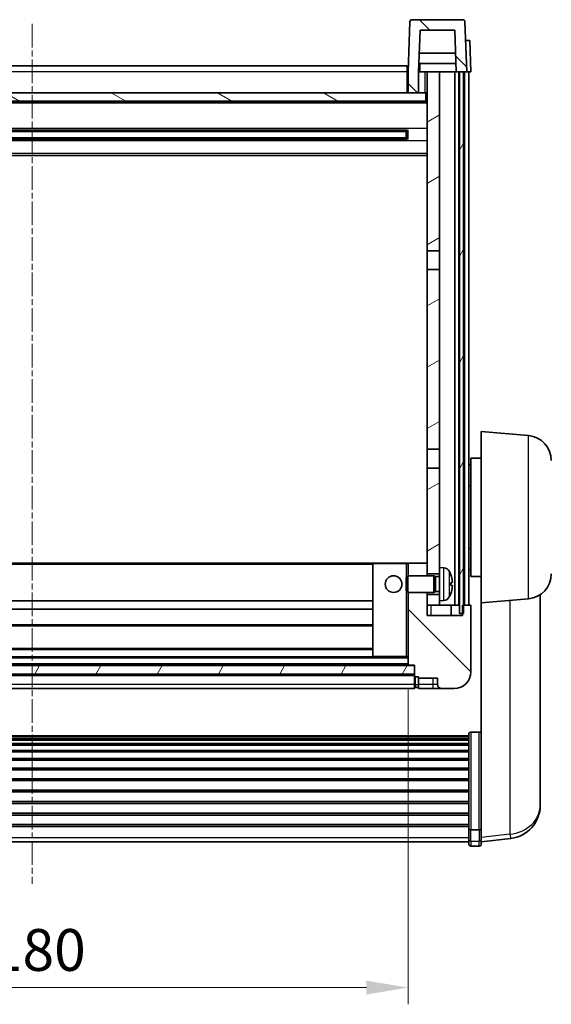
# Model space of a CAD drawing. Units: millimetres. Extents: x -1 to 9649, y 4 to 1690.
# Drawn here: x 2625 to 2752, y 696 to 931 of the extents above; entities that cross this region are included whole.
import ezdxf

# ---------------------------------------------------------------- set-up
doc = ezdxf.new("R2010")
doc.units = ezdxf.units.MM
doc.linetypes.add('CHAIN', pattern=[0.3543, 0.2362, -0.0295, 0.0591, -0.0295])
for name, color, linetype, lineweight in [('Centerline (ISO)', 131, 'Continuous', 18), ('Dimension (ISO)', 7, 'Continuous', 18), ('Dimension (ISO) @ 1', 7, 'Continuous', 18), ('Hatch (ISO)', 1, 'Continuous', 18), ('Visible (ISO)', 7, 'Continuous', 35), ('Visible Narrow (ISO)', 7, 'Continuous', 25)]:
    doc.layers.add(name, color=color, linetype=linetype, lineweight=lineweight)
doc.styles.add('Note Text (TK)', font='MS PGothic.ttf')
doc.dimstyles.new('Default - Method 1b (TK)', dxfattribs={"dimscale": 6, "dimtxt": 2.5, "dimasz": 2.5, "dimexe": 1, "dimexo": 1.5, "dimgap": 1, "dimtad": 1, "dimtoh": 1, "dimrnd": 1e-08, "dimdsep": 46, "dimtxsty": 'Note Text (TK)', "dimcen": 0.09, "dimdle": 5, "dimclrd": 100, "dimclre": 100, "dimclrt": 7, "dimadec": 1, "dimazin": 1, "dimtfac": 1, "dimtmove": 0, "dimatfit": 3, "dimfxl": 1, "dimtolj": 1, "dimlwd": -1, "dimlwe": -1, "dimarcsym": 0})
pattern_1 = [(135.0002, (2297.065, -28.337), (-8.98022, -8.98029), [])]
pattern_2 = [(60, (2297.065, -28.337), (-10.99852, 6.35), [])]

# ---------------------------------------------------------------- blocks, each defined once
blk = doc.blocks.new('*D83')
at = {"layer": 'Defpoints', "color": 0}
for p in [(2538.01, 776.72), (2718.01, 776.72), (2718.01, 699.52)]:
    blk.add_point(p, dxfattribs=at)
at = {"layer": 'Dimension (ISO)', "color": 100}
for p, q in [((2538.01, 770.72), (2538.01, 695.52)), ((2718.01, 770.72), (2718.01, 695.52)), ((2548.01, 699.52), (2708.01, 699.52))]:
    blk.add_line(p, q, dxfattribs=at)
for points in [[(2548.01, 701.19), (2548.01, 697.85), (2538.01, 699.52)], [(2708.01, 701.19), (2708.01, 697.85), (2718.01, 699.52)]]:
    blk.add_solid(points, dxfattribs=at)
at = {"layer": 'Dimension (ISO)', "color": 7, "insert": (2618.13, 708.52), "char_height": 10, "attachment_point": 4, "style": 'Note Text (TK)'}
blk.add_mtext('\\A1;180', dxfattribs=at)

msp = doc.modelspace()

# ---------------------------------------------------------------- hatches: boundary and pattern name
at = {"layer": 'Hatch (ISO)'}
h = msp.add_hatch(dxfattribs=at)
h.set_pattern_fill('ANSI31', color=256, scale=101.6, angle=90.00021, style=0)
h.set_pattern_definition(pattern_1)
edge = h.paths.add_edge_path()
edge.add_line((2720.8643, 928.5206), (2729.1628, 928.5206))
edge.add_line((2729.1628, 928.5206), (2729.512, 918.5206))
edge.add_line((2729.512, 918.5206), (2730.2636, 918.5206))
edge.add_line((2730.2636, 918.5206), (2731.2636, 918.5206))
edge.add_line((2731.2636, 918.5206), (2732.0136, 918.5206))
edge.add_line((2732.0136, 918.5206), (2731.5939, 930.538))
edge.add_ellipse((2731.0942, 930.5206), major_axis=(0.4997, 0.0174), ratio=1, start_angle=0, end_angle=88)
edge.add_line((2731.0942, 931.0206), (2718.9329, 931.0206))
edge.add_ellipse((2718.9329, 930.5206), major_axis=(0, 0.5), ratio=1, start_angle=0, end_angle=88)
edge.add_line((2718.4332, 930.538), (2718.0136, 918.5206))
edge.add_line((2718.0136, 918.5206), (2718.0136, 913.5206))
edge.add_line((2718.0136, 913.5206), (2720.5136, 913.5206))
edge.add_line((2720.5136, 913.5206), (2720.5136, 918.5206))
edge.add_line((2720.5136, 918.5206), (2720.5151, 918.5206))
edge.add_line((2720.5151, 918.5206), (2720.8643, 928.5206))
h = msp.add_hatch(dxfattribs=at)
h.set_pattern_fill('ANSI31', color=256, scale=101.6, angle=14.999978, style=0)
h.set_pattern_definition(pattern_2)
h.paths.add_polyline_path([(2730.2636, 918.5206), (2730.2636, 789.0206), (2731.0136, 789.0206), (2731.2636, 789.0206), (2731.2636, 791.0206), (2731.2636, 918.5206)])
h.paths.add_polyline_path([(2524.7636, 918.5206), (2524.7636, 791.0206), (2524.7636, 789.0206), (2525.0136, 789.0206), (2525.7636, 789.0206), (2525.7636, 918.5206)])
h = msp.add_hatch(dxfattribs=at)
h.set_pattern_fill('ANSI31', color=256, scale=101.6, angle=-14.999978, style=0)
h.set_pattern_definition([(30, (2297.065, -28.337), (-6.35, 10.99852), [])])
h.paths.add_polyline_path([(2725.5136, 792.0206), (2725.5136, 793.5206), (2722.5136, 793.5206), (2722.5136, 791.0206), (2725.5136, 791.0206)])
h.paths.add_polyline_path([(2722.5136, 875.7706), (2725.5136, 875.7706), (2725.5136, 918.5206), (2722.5136, 918.5206)])
h.paths.add_polyline_path([(2725.5136, 798.5206), (2725.5136, 800.0206), (2725.5136, 823.7706), (2722.5136, 823.7706), (2722.5136, 800.9206), (2722.5136, 798.5206)])
h.paths.add_polyline_path([(2722.5136, 828.2706), (2725.5136, 828.2706), (2725.5136, 871.2706), (2722.5136, 871.2706)])
h = msp.add_hatch(dxfattribs=at)
h.set_pattern_fill('ANSI31', color=256, scale=101.6, angle=105.000246, style=0)
h.set_pattern_definition([(150.0002, (2297.065, -28.337), (-6.34995, -10.99855), [])])
h.paths.add_polyline_path([(2533.7636, 913.5206), (2533.7636, 911.5206), (2722.2636, 911.5206), (2722.2636, 913.5206), (2720.5136, 913.5206), (2718.0136, 913.5206), (2538.0136, 913.5206), (2535.5136, 913.5206)])
h = msp.add_hatch(dxfattribs=at)
h.set_pattern_fill('ANSI31', color=256, scale=101.6, angle=90.00021, style=0)
h.set_pattern_definition(pattern_1)
edge = h.paths.add_edge_path()
edge.add_ellipse((2719.7636, 774.0706), major_axis=(-0.25, 0), ratio=1, start_angle=0, end_angle=90)
edge.add_line((2719.7636, 773.8206), (2720.5136, 773.8206))
edge.add_line((2720.5136, 773.8206), (2720.5136, 773.5206))
edge.add_line((2720.5136, 773.5206), (2725.0136, 773.5206))
edge.add_line((2725.0136, 773.5206), (2725.0136, 772.0206))
edge.add_ellipse((2726.0136, 772.0206), major_axis=(-1, 0), ratio=1, start_angle=0, end_angle=90)
edge.add_line((2726.0136, 771.0206), (2729.0136, 771.0206))
edge.add_ellipse((2729.0136, 775.0206), major_axis=(0, -4), ratio=1, start_angle=0, end_angle=90)
edge.add_line((2733.0136, 775.0206), (2733.0136, 790.7706))
edge.add_ellipse((2732.7636, 790.7706), major_axis=(0.25, 0), ratio=1, start_angle=0, end_angle=90)
edge.add_line((2732.7636, 791.0206), (2731.2636, 791.0206))
edge.add_line((2731.2636, 791.0206), (2731.0136, 791.0206))
edge.add_line((2731.0136, 791.0206), (2731.0136, 789.0206))
edge.add_line((2731.0136, 789.0206), (2731.0136, 788.5206))
edge.add_line((2731.0136, 788.5206), (2722.5136, 788.5206))
edge.add_line((2722.5136, 788.5206), (2722.5136, 791.0206))
edge.add_line((2722.5136, 791.0206), (2722.5136, 793.5206))
edge.add_line((2722.5136, 793.5206), (2722.5136, 794.0206))
edge.add_line((2722.5136, 794.0206), (2718.0136, 794.0206))
edge.add_line((2718.0136, 794.0206), (2718.0136, 776.7206))
edge.add_ellipse((2718.1136, 776.7206), major_axis=(-0.1, 0), ratio=1, start_angle=0, end_angle=90)
edge.add_line((2718.1136, 776.6206), (2719.5136, 776.6206))
edge.add_line((2719.5136, 776.6206), (2719.5136, 776.5206))
edge.add_line((2719.5136, 776.5206), (2719.5136, 774.5206))
edge.add_line((2719.5136, 774.5206), (2719.5136, 774.0706))
edge = h.paths.add_edge_path()
edge.add_ellipse((2718.1136, 800.9206), major_axis=(0, 0.1), ratio=1, start_angle=0, end_angle=90)
edge.add_line((2718.0136, 800.9206), (2718.0136, 798.0206))
edge.add_line((2718.0136, 798.0206), (2722.5136, 798.0206))
edge.add_line((2722.5136, 798.0206), (2722.5136, 798.5206))
edge.add_line((2722.5136, 798.5206), (2722.5136, 800.9206))
edge.add_ellipse((2722.4136, 800.9206), major_axis=(0.1, 0), ratio=1, start_angle=0, end_angle=90)
edge.add_line((2722.4136, 801.0206), (2718.1136, 801.0206))
h = msp.add_hatch(dxfattribs=at)
h.set_pattern_fill('ANSI31', color=256, scale=101.6, angle=14.999978, style=0)
h.set_pattern_definition(pattern_2)
h.paths.add_polyline_path([(2536.5136, 776.5206), (2536.5136, 774.5206), (2719.5136, 774.5206), (2719.5136, 776.5206)])

# ---------------------------------------------------------------- linework, layer by layer
at = {"layer": 'Centerline (ISO)', "linetype": 'CHAIN', "ltscale": 23.990969}
msp.add_line((2628.0136, 930.0206), (2628.0136, 724.3735), dxfattribs=at)
at = {"layer": 'Visible (ISO)'}
for p, q in [((2718.4332, 930.538), (2718.0136, 918.5206)), ((2731.0942, 931.0206), (2718.9329, 931.0206)), ((2732.0136, 918.5206), (2731.5939, 930.538)), ((2720.5151, 918.5206), (2720.8643, 928.5206)), ((2720.8643, 928.5206), (2729.1628, 928.5206)), ((2729.1628, 928.5206), (2729.512, 918.5206)), ((2731.7523, 926.0206), (2731.7517, 926.0206)), ((2731.7523, 926.0206), (2732.7517, 926.0206)), ((2733.0136, 918.5206), (2732.7517, 926.0206)), ((2729.3549, 923.0206), (2720.6722, 923.0206)), ((2538.2636, 920.0206), (2717.7636, 920.0206)), ((2717.7636, 920.0206), (2717.7636, 918.5206)), ((2718.0136, 918.5206), (2717.7636, 918.5206)), ((2717.7636, 913.5206), (2717.7636, 918.5206)), ((2718.0136, 918.5206), (2718.0136, 913.5206)), ((2720.5136, 913.5206), (2720.5136, 918.5206)), ((2720.5136, 918.5206), (2720.5151, 918.5206)), ((2720.7636, 918.5206), (2720.5151, 918.5206)), ((2729.4422, 920.5206), (2720.5849, 920.5206)), ((2720.7636, 920.5206), (2720.7636, 918.5206)), ((2720.7636, 918.5206), (2722.5136, 918.5206)), ((2725.5136, 918.5206), (2722.5136, 918.5206)), ((2722.5136, 918.5206), (2722.5136, 875.7706)), ((2725.5136, 875.7706), (2725.5136, 918.5206)), ((2729.1636, 918.5206), (2725.5136, 918.5206)), ((2729.512, 918.5206), (2729.1636, 918.5206)), ((2729.1636, 791.0206), (2729.1636, 918.5206)), ((2729.512, 918.5206), (2732.0136, 918.5206)), ((2730.1636, 791.0206), (2730.1636, 918.5206)), ((2730.2636, 918.5206), (2730.2636, 789.0206)), ((2731.2636, 918.5206), (2730.2636, 918.5206)), ((2731.2636, 789.0206), (2731.2636, 918.5206)), ((2731.5136, 791.0206), (2731.5136, 918.5206)), ((2732.0142, 918.5206), (2732.0136, 918.5206)), ((2733.0136, 918.5206), (2732.0142, 918.5206)), ((2732.5136, 791.0206), (2732.5136, 918.5206)), ((2722.5136, 911.4206), (2533.5136, 911.4206)), ((2722.2636, 913.5206), (2533.7636, 913.5206)), ((2533.7636, 911.5206), (2722.2636, 911.5206)), ((2718.0136, 913.6206), (2717.7636, 913.6206)), ((2718.0136, 913.5206), (2720.5136, 913.5206)), ((2722.2636, 911.5206), (2722.2636, 913.5206)), ((2722.5136, 913.5206), (2722.2636, 913.5206)), ((2717.6691, 904.5962), (2538.358, 904.5962)), ((2711.7136, 904.4031), (2711.7136, 904.5962)), ((2711.7136, 904.4031), (2711.7136, 904.328)), ((2717.5136, 904.328), (2711.7136, 904.328)), ((2717.5136, 902.4449), (2717.5136, 904.5962)), ((2717.9431, 904.6981), (2717.9431, 902.3431)), ((2717.6691, 902.4449), (2538.358, 902.4449)), ((2717.5136, 904.2686), (2538.5136, 904.2686)), ((2717.5136, 902.7726), (2538.5136, 902.7726)), ((2711.7136, 902.7132), (2717.5136, 902.7132)), ((2711.7136, 902.7132), (2711.7136, 902.6381)), ((2711.7136, 902.4449), (2711.7136, 902.6381)), ((2722.5136, 898.5206), (2533.5136, 898.5206)), ((2722.5136, 875.7706), (2725.5136, 875.7706)), ((2722.5136, 871.2706), (2722.5136, 875.7706)), ((2725.5136, 875.7706), (2725.5136, 871.2706)), ((2725.5136, 871.2706), (2722.5136, 871.2706)), ((2722.5136, 871.2706), (2722.5136, 828.2706)), ((2725.5136, 828.2706), (2725.5136, 871.2706)), ((2735.5136, 791.5206), (2735.5136, 832.5206)), ((2746.7865, 831.5343), (2735.5136, 832.5206)), ((2722.5136, 828.2706), (2725.5136, 828.2706)), ((2722.5136, 823.7706), (2722.5136, 828.2706)), ((2725.5136, 828.2706), (2725.5136, 823.7706)), ((2733.0136, 824.5206), (2732.5136, 824.5206)), ((2733.0136, 826.1706), (2733.0136, 797.8706)), ((2735.5136, 826.1706), (2733.0136, 826.1706)), ((2725.5136, 823.7706), (2722.5136, 823.7706)), ((2722.5136, 823.7706), (2722.5136, 798.5206)), ((2725.5136, 800.0206), (2725.5136, 823.7706)), ((2733.0136, 819.5206), (2732.5136, 819.5206)), ((2733.0136, 804.5206), (2732.5136, 804.5206)), ((2709.6136, 801.0206), (2546.4136, 801.0206)), ((2709.5136, 800.9206), (2709.5136, 778.7206)), ((2717.5136, 801.0206), (2709.6136, 801.0206)), ((2718.1136, 801.0206), (2717.5136, 801.0206)), ((2718.0136, 800.9206), (2718.0136, 798.0206)), ((2722.4136, 801.0206), (2718.1136, 801.0206)), ((2722.5136, 801.0206), (2722.4136, 801.0206)), ((2722.5136, 798.0206), (2722.5136, 800.9206)), ((2722.5136, 798.5206), (2725.5136, 798.5206)), ((2725.5136, 800.0206), (2725.5136, 792.0206)), ((2726.5725, 799.9279), (2725.5136, 800.0206)), ((2733.0136, 799.5206), (2732.5136, 799.5206)), ((2717.5136, 797.5912), (2717.9431, 798.0206)), ((2717.5136, 794.45), (2717.5136, 797.5912)), ((2717.9431, 798.0206), (2717.9431, 794.0206)), ((2724.1136, 798.0206), (2717.9431, 798.0206)), ((2724.1136, 798.0206), (2724.1136, 794.0206)), ((2724.543, 797.8058), (2724.1136, 798.0206)), ((2724.543, 797.8058), (2724.543, 794.2353)), ((2725.5136, 797.8058), (2724.543, 797.8058)), ((2728.2276, 795.7383), (2728.2276, 796.3029)), ((2735.5136, 797.8706), (2733.0136, 797.8706)), ((2717.5136, 794.45), (2717.9431, 794.0206)), ((2724.1136, 794.0206), (2717.9431, 794.0206)), ((2718.0136, 794.0206), (2718.0136, 776.7206)), ((2722.5136, 788.5206), (2722.5136, 794.0206)), ((2724.543, 794.2353), (2724.1136, 794.0206)), ((2725.5136, 794.2353), (2724.543, 794.2353)), ((2709.5136, 792.0206), (2546.5136, 792.0206)), ((2725.5136, 793.5206), (2722.5136, 793.5206)), ((2722.5136, 793.5206), (2722.5136, 791.0206)), ((2726.5725, 792.1132), (2725.5136, 792.0206)), ((2725.5136, 791.0206), (2725.5136, 792.0206)), ((2746.7865, 792.5068), (2735.5136, 791.5206)), ((2735.5136, 791.5206), (2735.5136, 738.3357)), ((2749.6136, 745.914), (2749.6136, 793.5063)), ((2709.5136, 790.0206), (2546.5136, 790.0206)), ((2722.5136, 791.0206), (2725.5136, 791.0206)), ((2725.5136, 791.0206), (2729.1636, 791.0206)), ((2728.2636, 791.0206), (2728.2636, 788.5206)), ((2729.1636, 791.0206), (2730.1636, 791.0206)), ((2730.1636, 791.0206), (2730.2636, 791.0206)), ((2730.2636, 789.0206), (2731.2636, 789.0206)), ((2732.7636, 791.0206), (2731.0136, 791.0206)), ((2731.0136, 791.0206), (2731.0136, 788.5206)), ((2733.0136, 775.0206), (2733.0136, 790.7706)), ((2731.0136, 788.5206), (2722.5136, 788.5206)), ((2709.5136, 786.0206), (2546.5136, 786.0206)), ((2709.5136, 780.6206), (2546.5136, 780.6206)), ((2709.6136, 778.6206), (2546.4136, 778.6206)), ((2709.6136, 778.6206), (2717.5136, 778.6206)), ((2717.5136, 778.6206), (2718.0136, 778.6206)), ((2719.5136, 776.5206), (2536.5136, 776.5206)), ((2718.1136, 776.6206), (2537.9136, 776.6206)), ((2718.1136, 776.6206), (2719.5136, 776.6206)), ((2719.5136, 776.6206), (2719.5136, 774.0706)), ((2719.5136, 774.5206), (2719.5136, 776.5206)), ((2536.5136, 774.5206), (2719.5136, 774.5206)), ((2719.5136, 774.4206), (2536.5136, 774.4206)), ((2719.5136, 772.0206), (2719.5136, 774.0706)), ((2719.7636, 773.8206), (2720.5136, 773.8206)), ((2720.5136, 773.8206), (2720.5136, 773.5206)), ((2720.5136, 773.5206), (2725.0136, 773.5206)), ((2720.5136, 773.5206), (2720.5136, 772.0206)), ((2725.0136, 773.5206), (2725.0136, 772.0206)), ((2719.5136, 771.0206), (2536.5136, 771.0206)), ((2719.5136, 772.0206), (2719.5136, 771.0206)), ((2719.7636, 771.3206), (2720.5136, 771.3206)), ((2720.5136, 771.0206), (2720.5136, 772.0206)), ((2720.5136, 771.0206), (2724.0136, 771.0206)), ((2724.0136, 771.0206), (2726.0136, 771.0206)), ((2726.0136, 771.0206), (2729.0136, 771.0206)), ((2523.5136, 759.7672), (2732.5136, 759.7672)), ((2523.5136, 759.4956), (2732.5136, 759.4956)), ((2523.5136, 759.0445), (2732.5136, 759.0445)), ((2523.5136, 758.7342), (2732.5136, 758.7342)), ((2732.5136, 737.5991), (2732.5136, 760.1157)), ((2733.0136, 760.6344), (2735.0136, 760.6344)), ((2523.5136, 757.8643), (2732.5136, 757.8643)), ((2523.5136, 757.5179), (2732.5136, 757.5179)), ((2523.5136, 756.2626), (2732.5136, 756.2626)), ((2523.5136, 755.8835), (2732.5136, 755.8835)), ((2523.5136, 754.288), (2732.5136, 754.288)), ((2523.5136, 753.8808), (2732.5136, 753.8808)), ((2523.5136, 752.0006), (2732.5136, 752.0006)), ((2523.5136, 751.5706), (2732.5136, 751.5706)), ((2523.5136, 749.4697), (2732.5136, 749.4697)), ((2523.5136, 749.0231), (2732.5136, 749.0231)), ((2523.5136, 746.7724), (2732.5136, 746.7724)), ((2523.5136, 746.3156), (2732.5136, 746.3156)), ((2749.6136, 745.1637), (2749.6136, 744.3102)), ((2749.6136, 743.1442), (2749.6136, 744.3102)), ((2523.5136, 743.9906), (2732.5136, 743.9906)), ((2523.5136, 743.5306), (2732.5136, 743.5306)), ((2523.5136, 741.2055), (2732.5136, 741.2055)), ((2523.5136, 740.7487), (2732.5136, 740.7487)), ((2523.5136, 738.4981), (2732.5136, 738.4981)), ((2523.5136, 738.0687), (2732.5136, 738.0687)), ((2732.5136, 737.5991), (2732.5136, 735.0122)), ((2733.0136, 737.2517), (2735.0136, 737.2517)), ((2735.5136, 738.3357), (2735.5136, 737.5991)), ((2735.5136, 735.0122), (2735.5136, 737.5991)), ((2732.5136, 733.8735), (2732.5136, 735.0122)), ((2735.5136, 734.3583), (2742.5629, 735.2008)), ((2735.5136, 735.0122), (2735.5136, 733.8735)), ((2523.5136, 734.3735), (2732.5136, 734.3735)), ((2733.0136, 733.3735), (2735.0136, 733.3735))]:
    msp.add_line(p, q, dxfattribs=at)
msp.add_circle((2714.5136, 796.0206), 2, dxfattribs=at)
for centre, radius, start, end in [((2718.9329, 930.5206), 0.5, 90, 178), ((2731.0942, 930.5206), 0.5, 2, 90), ((2746.2636, 825.5572), 6, 0, 85), ((2709.6136, 800.9206), 0.1, 90, 180), ((2718.1136, 800.9206), 0.1, 90, 180), ((2722.4136, 800.9206), 0.1, 0, 90), ((2726.4331, 798.334), 1.6, 28.172734, 85), ((2722.1136, 796.0206), 6.5, 20.039607, 28.172734), ((2746.2636, 798.484), 6, 275, 0), ((2728.103, 798.2052), 0.1246, 1.814826, 20.039607), ((2722.1136, 796.0206), 6.5, 331.827266, 339.960393), ((2728.103, 793.8359), 0.1246, 339.960393, 358.185174), ((2726.4331, 793.7071), 1.6, 275, 331.827266), ((2732.7636, 790.7706), 0.25, 0, 90), ((2709.6136, 778.7206), 0.1, 180, 270), ((2718.1136, 776.7206), 0.1, 180, 270), ((2729.0136, 775.0206), 4, 270, 0), ((2719.7636, 774.0706), 0.25, 180, 270), ((2719.7636, 771.5706), 0.25, 180, 270), ((2726.0136, 772.0206), 1, 180, 270), ((2741.6136, 743.1442), 8, 276.815194, 0), ((2733.0136, 733.8735), 0.5, 180, 270), ((2735.0136, 733.8735), 0.5, 270, 0)]:
    msp.add_arc(centre, radius, start, end, dxfattribs=at)
for centre, major_axis, ratio, start_param, end_param in [((2722.1258, 796.0134), (-3.2829, -5.6083), 0.99488747, 2.20774935, 2.44673364), ((2722.1258, 795.8809), (6.4737, 0.5671), 0.05101764, 5.93460274, 6.17358703), ((2722.1258, 796.1602), (6.4737, -0.5671), 0.05101764, 0.10959827, 0.34858257), ((2722.1258, 796.0277), (3.2829, -5.6083), 0.99488747, 0.69485901, 0.93384331)]:
    msp.add_ellipse(centre, major_axis=major_axis, ratio=ratio, start_param=start_param, end_param=end_param, dxfattribs=at)
for points, knots in [([(2728.5638, 796.7233), (2728.5682, 796.6819), (2728.5719, 796.6382), (2728.5765, 796.5585), (2728.5774, 796.5225), (2728.5768, 796.4666), (2728.5751, 796.4429), (2728.57, 796.4169), (2728.5671, 796.4104), (2728.5638, 796.4085)], [0, 0, 0, 0, 0.0124997785, 0.0124997785, 0.0249995571, 0.0249995571, 0.0375236714, 0.0375236714, 0.0466766062, 0.0466766062, 0.0466766062, 0.0466766062]), ([(2728.5638, 795.6326), (2728.5682, 795.6301), (2728.5719, 795.6193), (2728.5765, 795.581), (2728.5774, 795.5536), (2728.5768, 795.4917), (2728.5751, 795.4531), (2728.57, 795.3811), (2728.5671, 795.3491), (2728.5638, 795.3179)], [0, 0, 0, 0, 0.0125039067, 0.0125039067, 0.0250078135, 0.0250078135, 0.0375277995, 0.0375277995, 0.0466766392, 0.0466766392, 0.0466766392, 0.0466766392]), ([(2732.5136, 760.1157), (2732.5136, 760.1168), (2732.5136, 760.1179), (2732.5138, 760.1565), (2732.5179, 760.194), (2732.5339, 760.2671), (2732.5457, 760.3027), (2732.5885, 760.3971), (2732.6271, 760.4519), (2732.721, 760.5413), (2732.7745, 760.576), (2732.8906, 760.6225), (2732.9517, 760.6344), (2733.0136, 760.6344)], [-0.0809227639, -0.0809227639, -0.0809227639, -0.0809227639, -0.0805886357, -0.0805886357, -0.0691479127, -0.0691479127, -0.0577655589, -0.0577655589, -0.0376220805, -0.0376220805, -0.0185556094, -0.0185556094, 0, 0, 0, 0]), ([(2735.5136, 760.1157), (2735.5136, 760.1168), (2735.5136, 760.1179), (2735.5133, 760.1565), (2735.5092, 760.194), (2735.4932, 760.2671), (2735.4814, 760.3027), (2735.4386, 760.3971), (2735.4, 760.4519), (2735.3061, 760.5413), (2735.2526, 760.576), (2735.1365, 760.6225), (2735.0754, 760.6344), (2735.0136, 760.6344)], [-0.0003347789, -0.0003347789, -0.0003347789, -0.0003347789, 0, 0, 0.011463002, 0.011463002, 0.0228675214, 0.0228675214, 0.0430502261, 0.0430502261, 0.0621538264, 0.0621538264, 0.0807455701, 0.0807455701, 0.0807455701, 0.0807455701]), ([(2749.6136, 744.3102), (2749.6136, 744.3158), (2749.6135, 744.322), (2749.6124, 744.4141), (2749.6074, 744.5977), (2749.6074, 745.0823), (2749.6124, 745.4184), (2749.6135, 745.8494), (2749.6136, 745.8815), (2749.6136, 745.914)], [4.482129021, 4.482129021, 4.482129021, 4.482129021, 4.493692618, 4.493692618, 4.639067337, 4.639067337, 4.784442055, 4.784442055, 4.796005652, 4.796005652, 4.796005652, 4.796005652]), ([(2749.612, 745.5158), (2749.6126, 745.4196), (2749.6132, 745.3275), (2749.6135, 745.2147), (2749.6136, 745.189), (2749.6136, 745.1637)], [4.7461432879, 4.7461432879, 4.7461432879, 4.7461432879, 4.7844420553, 4.7844420553, 4.7960056524, 4.7960056524, 4.7960056524, 4.7960056524]), ([(2733.0136, 737.2517), (2732.9517, 737.2517), (2732.8906, 737.2597), (2732.7745, 737.2909), (2732.721, 737.3142), (2732.6271, 737.3741), (2732.5885, 737.4109), (2732.5457, 737.4741), (2732.5339, 737.4979), (2732.5179, 737.5468), (2732.5138, 737.5718), (2732.5136, 737.5976), (2732.5136, 737.5983), (2732.5136, 737.5991)], [-0.0807455701, -0.0807455701, -0.0807455701, -0.0807455701, -0.0621538264, -0.0621538264, -0.0430502261, -0.0430502261, -0.0228675214, -0.0228675214, -0.011463002, -0.011463002, 0, 0, 0.0003347789, 0.0003347789, 0.0003347789, 0.0003347789]), ([(2735.5136, 737.5991), (2735.5136, 737.5983), (2735.5136, 737.5976), (2735.5133, 737.5718), (2735.5092, 737.5468), (2735.4932, 737.4979), (2735.4814, 737.4741), (2735.4386, 737.4109), (2735.4, 737.3741), (2735.3061, 737.3142), (2735.2526, 737.2909), (2735.1365, 737.2597), (2735.0754, 737.2517), (2735.0136, 737.2517)], [-0.0809227639, -0.0809227639, -0.0809227639, -0.0809227639, -0.0805886357, -0.0805886357, -0.0691479127, -0.0691479127, -0.0577655589, -0.0577655589, -0.0376220805, -0.0376220805, -0.0185556094, -0.0185556094, 0, 0, 0, 0])]:
    msp.add_open_spline(points, degree=3, knots=knots, dxfattribs=at)
at = {"layer": 'Visible Narrow (ISO)'}
for p, q in [((2731.7523, 926.0206), (2732.0142, 918.5206)), ((2717.7636, 918.5206), (2538.2636, 918.5206)), ((2722.0136, 918.5206), (2722.0136, 913.5206)), ((2718.0136, 918.0206), (2717.7636, 918.0206)), ((2718.0136, 914.0206), (2717.7636, 914.0206)), ((2722.5136, 911.0206), (2533.5136, 911.0206)), ((2722.5136, 904.9962), (2533.5136, 904.9962)), ((2711.7136, 904.4031), (2544.3136, 904.4031)), ((2722.5136, 902.0449), (2533.5136, 902.0449)), ((2711.7136, 902.6381), (2544.3136, 902.6381)), ((2722.5136, 899.0206), (2533.5136, 899.0206)), ((2746.7865, 792.5068), (2746.7865, 831.5343)), ((2709.5136, 800.7206), (2546.5136, 800.7206)), ((2709.6136, 800.9206), (2709.5136, 800.9206)), ((2709.6136, 801.0206), (2709.6136, 800.9206)), ((2709.6136, 778.7206), (2709.6136, 800.9206)), ((2709.6136, 800.9206), (2717.5136, 800.9206)), ((2717.5136, 801.0206), (2717.5136, 800.9206)), ((2717.5136, 800.9206), (2717.5136, 797.5912)), ((2717.5136, 800.9206), (2718.0136, 800.9206)), ((2726.5725, 792.1132), (2726.5725, 799.9279)), ((2727.8435, 799.0894), (2727.8435, 792.9517)), ((2728.22, 798.2302), (2728.22, 798.2479)), ((2728.22, 795.74), (2728.22, 796.3011)), ((2717.5136, 794.45), (2717.5136, 778.7206)), ((2728.22, 793.7932), (2728.22, 793.811)), ((2742.3108, 792.1153), (2742.3108, 736.2424)), ((2723.5136, 788.5206), (2723.5136, 791.0206)), ((2709.5136, 786.3206), (2546.5136, 786.3206)), ((2709.5136, 780.3206), (2546.5136, 780.3206)), ((2718.0136, 778.3206), (2538.0136, 778.3206)), ((2709.5136, 778.7206), (2709.6136, 778.7206)), ((2709.6136, 778.7206), (2709.6136, 778.6206)), ((2717.5136, 778.7206), (2709.6136, 778.7206)), ((2717.5136, 778.6206), (2717.5136, 778.7206)), ((2718.0136, 778.7206), (2717.5136, 778.7206)), ((2718.0136, 776.9206), (2538.0136, 776.9206)), ((2719.5136, 774.1206), (2536.5136, 774.1206)), ((2719.7636, 772.0206), (2719.7636, 773.8206)), ((2724.0136, 772.0206), (2724.0136, 773.5206)), ((2719.5136, 772.0206), (2536.5136, 772.0206)), ((2719.5136, 772.0206), (2719.7636, 772.0206)), ((2719.7636, 772.0206), (2720.5136, 772.0206)), ((2719.7636, 772.0206), (2719.7636, 771.3206)), ((2724.0136, 772.0206), (2720.5136, 772.0206)), ((2724.0136, 771.0206), (2724.0136, 772.0206)), ((2725.0136, 772.0206), (2724.0136, 772.0206)), ((2733.0136, 760.6344), (2733.0136, 737.2517)), ((2735.0136, 737.2517), (2735.0136, 760.6344)), ((2733.0136, 734.5792), (2733.0136, 737.2517)), ((2735.0136, 737.2517), (2735.0136, 734.5792)), ((2523.5136, 735.4453), (2732.5136, 735.4453)), ((2742.3108, 736.2424), (2735.5136, 735.43)), ((2733.0136, 734.5792), (2733.0136, 733.3735)), ((2733.0136, 734.5792), (2735.0136, 734.5792)), ((2735.0136, 733.3735), (2735.0136, 734.5792))]:
    msp.add_line(p, q, dxfattribs=at)
for centre, major_axis, ratio, start_param, end_param in [((2741.6136, 743.1442), (8, 0), 0.8660254, 4.79965544, 6.28318531), ((2733.0136, 735.0122), (-0.5, 0), 0.8660254, 0, 1.57079633), ((2735.0136, 735.0122), (0.5, 0), 0.8660254, 4.71238898, 6.28318531), ((2741.6136, 743.1442), (0.9493, -7.9435), 0.03178074, 5.7614918, 6.28318531)]:
    msp.add_ellipse(centre, major_axis=major_axis, ratio=ratio, start_param=start_param, end_param=end_param, dxfattribs=at)

# ---------------------------------------------------------------- dimensions: what is measured, and where the dimension line sits
at = {"layer": 'Dimension (ISO) @ 1', "color": 100}
dim = msp.add_linear_dim(base=(2718.0136, 699.5206), p1=(2538.0136, 776.7206), p2=(2718.0136, 776.7206), dimstyle='Default - Method 1b (TK)', override={"dimscale": 1, "dimtxt": 10, "dimasz": 10, "dimexe": 4, "dimexo": 6, "dimgap": 4, "dimtoh": 0, "dimdec": 2, "dimcen": 0.36, "dimtol": 0, "dimlim": 0, "dimtp": 0, "dimtm": 0, "dimtdec": 2, "dimtix": 0, "dimtofl": 0, "dimtmove": 0, "dimatfit": 1}, dxfattribs=at)
dim.commit()
dim.dimension.update_dxf_attribs({"geometry": '*D83', "text_midpoint": (2628.0136, 699.5206), "dimtype": 128})

doc.saveas('drawing.dxf')
